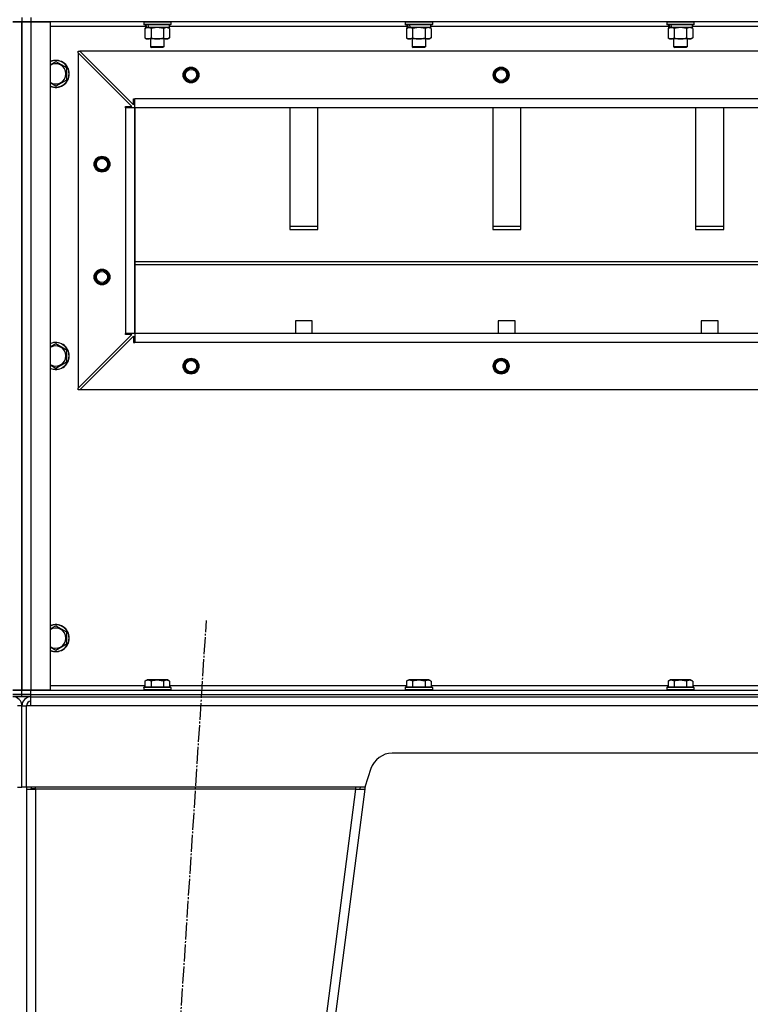
# Model space of a CAD drawing. Units: millimetres. Extents: x 0 to 32581, y -11 to 22275.
# Drawn here: x 23522 to 24170, y 16029 to 16901 of the extents above; entities that cross this region are included whole.
import ezdxf

# ---------------------------------------------------------------- set-up
doc = ezdxf.new("R2010")
doc.units = ezdxf.units.MM
doc.linetypes.add('K5LT_AXLED', pattern=[19.5, 15, -1.5, 1.5, -1.5])
doc.linetypes.add('K5LT_THIN', pattern=[0])
for name, color, linetype, true_color in [('OSI', 2, 'Continuous', 0xffff00), ('R', 1, 'Continuous', 0xff0000), ('WELDING', 7, 'Continuous', 0xffffff)]:
    doc.layers.add(name, color=color, linetype=linetype, true_color=true_color)

msp = doc.modelspace()

# ---------------------------------------------------------------- linework, layer by layer
at = {"layer": 'OSI', "color": 30, "linetype": 'K5LT_AXLED', "lineweight": 30, "true_color": 0xff8000}
msp.add_line((23563.52, 14451.6), (23687.91, 16368.97), dxfattribs=at)
at = {"layer": 'R', "color": 7, "linetype": 'K5LT_THIN', "lineweight": 30}
for p, q in [((23524.23, 16903.28), (23524.23, 16899.28)), ((23524.23, 16903.28), (23524.23, 16899.28)), ((23532.23, 16903.28), (23532.23, 16899.28)), ((23516.23, 16899.28), (23524.23, 16899.28)), ((23524.23, 16899.28), (23516.23, 16899.28)), ((23524.23, 16899.28), (23532.23, 16899.28)), ((23524.23, 16307.28), (23524.23, 16899.28)), ((23532.23, 16899.28), (23524.23, 16899.28)), ((23524.23, 16899.28), (23524.23, 16307.28)), ((23524.23, 16307.28), (23524.23, 16899.28)), ((23524.23, 16899.28), (23524.23, 16307.28)), ((23524.23, 16899.28), (23524.23, 16307.28)), ((23532.23, 16899.28), (23549.23, 16899.28)), ((23532.23, 16899.28), (23532.23, 16307.28)), ((24916.23, 16899.28), (23532.23, 16899.28)), ((23549.23, 16899.28), (23549.23, 16307.28)), ((23633.73, 16895.28), (23549.23, 16895.28)), ((23632.23, 16898.98), (23632.41, 16899.28)), ((23632.23, 16898.98), (23632.23, 16897.08)), ((23656.23, 16898.98), (23632.23, 16898.98)), ((23656.23, 16897.08), (23632.23, 16897.08)), ((23632.23, 16897.08), (23632.41, 16896.78)), ((23656.06, 16896.78), (23632.41, 16896.78)), ((23633.26, 16893.43), (23634.73, 16894.28)), ((23633.26, 16893.43), (23633.26, 16885.13)), ((23633.73, 16896.78), (23633.73, 16894.28)), ((23634.68, 16894.28), (23633.73, 16894.28)), ((23634.68, 16894.28), (23635.55, 16894.28)), ((23635.55, 16894.28), (23636.01, 16894.28)), ((23636.01, 16894.28), (23636.51, 16894.28)), ((23654.73, 16894.28), (23636.51, 16894.28)), ((23638.75, 16893.43), (23638.75, 16885.13)), ((23649.72, 16893.43), (23649.72, 16885.13)), ((23655.2, 16893.43), (23653.73, 16894.28)), ((23654.73, 16896.78), (23654.73, 16894.28)), ((23865.73, 16895.28), (23654.73, 16895.28)), ((23655.2, 16893.43), (23655.2, 16885.13)), ((23656.23, 16898.98), (23656.06, 16899.28)), ((23656.23, 16897.08), (23656.06, 16896.78)), ((23656.23, 16898.98), (23656.23, 16897.08)), ((23864.23, 16898.98), (23864.41, 16899.28)), ((23864.23, 16898.98), (23864.23, 16897.08)), ((23888.23, 16898.98), (23864.23, 16898.98)), ((23888.23, 16897.08), (23864.23, 16897.08)), ((23864.23, 16897.08), (23864.41, 16896.78)), ((23888.06, 16896.78), (23864.41, 16896.78)), ((23865.26, 16893.43), (23866.73, 16894.28)), ((23865.26, 16893.43), (23865.26, 16885.13)), ((23865.73, 16896.78), (23865.73, 16894.28)), ((23866.68, 16894.28), (23865.73, 16894.28)), ((23866.68, 16894.28), (23867.55, 16894.28)), ((23867.55, 16894.28), (23868.01, 16894.28)), ((23868.01, 16894.28), (23868.51, 16894.28)), ((23886.73, 16894.28), (23868.51, 16894.28)), ((23870.75, 16893.43), (23870.75, 16885.13)), ((23881.72, 16893.43), (23881.72, 16885.13)), ((23887.2, 16893.43), (23885.73, 16894.28)), ((23886.73, 16896.78), (23886.73, 16894.28)), ((24097.73, 16895.28), (23886.73, 16895.28)), ((23887.2, 16893.43), (23887.2, 16885.13)), ((23888.23, 16898.98), (23888.06, 16899.28)), ((23888.23, 16897.08), (23888.06, 16896.78)), ((23888.23, 16898.98), (23888.23, 16897.08)), ((24096.23, 16898.98), (24096.41, 16899.28)), ((24096.23, 16898.98), (24096.23, 16897.08)), ((24120.23, 16898.98), (24096.23, 16898.98)), ((24120.23, 16897.08), (24096.23, 16897.08)), ((24096.23, 16897.08), (24096.41, 16896.78)), ((24120.06, 16896.78), (24096.41, 16896.78)), ((24097.26, 16893.43), (24098.73, 16894.28)), ((24097.26, 16893.43), (24097.26, 16885.13)), ((24097.73, 16896.78), (24097.73, 16894.28)), ((24098.68, 16894.28), (24097.73, 16894.28)), ((24098.68, 16894.28), (24099.55, 16894.28)), ((24099.55, 16894.28), (24100.01, 16894.28)), ((24100.01, 16894.28), (24100.51, 16894.28)), ((24118.73, 16894.28), (24100.51, 16894.28)), ((24102.75, 16893.43), (24102.75, 16885.13)), ((24113.72, 16893.43), (24113.72, 16885.13)), ((24119.2, 16893.43), (24117.73, 16894.28)), ((24118.73, 16896.78), (24118.73, 16894.28)), ((24329.73, 16895.28), (24118.73, 16895.28)), ((24119.2, 16893.43), (24119.2, 16885.13)), ((24120.23, 16898.98), (24120.06, 16899.28)), ((24120.23, 16897.08), (24120.06, 16896.78)), ((24120.23, 16898.98), (24120.23, 16897.08)), ((23633.26, 16885.13), (23634.73, 16884.28)), ((23636.01, 16884.28), (23634.73, 16884.28)), ((23653.73, 16884.28), (23636.01, 16884.28)), ((23638.23, 16884.28), (23638.23, 16877.36)), ((23650.23, 16884.28), (23650.23, 16877.36)), ((23655.2, 16885.13), (23653.73, 16884.28)), ((23865.26, 16885.13), (23866.73, 16884.28)), ((23868.01, 16884.28), (23866.73, 16884.28)), ((23885.73, 16884.28), (23868.01, 16884.28)), ((23870.23, 16884.28), (23870.23, 16877.36)), ((23882.23, 16884.28), (23882.23, 16877.36)), ((23887.2, 16885.13), (23885.73, 16884.28)), ((24097.26, 16885.13), (24098.73, 16884.28)), ((24100.01, 16884.28), (24098.73, 16884.28)), ((24117.73, 16884.28), (24100.01, 16884.28)), ((24102.23, 16884.28), (24102.23, 16877.36)), ((24114.23, 16884.28), (24114.23, 16877.36)), ((24119.2, 16885.13), (24117.73, 16884.28)), ((23650.23, 16877.36), (23638.23, 16877.36)), ((23638.23, 16877.36), (23639.23, 16876.78)), ((23649.23, 16876.78), (23639.23, 16876.78)), ((23650.23, 16877.36), (23649.23, 16876.78)), ((23882.23, 16877.36), (23870.23, 16877.36)), ((23870.23, 16877.36), (23871.23, 16876.78)), ((23881.23, 16876.78), (23871.23, 16876.78)), ((23882.23, 16877.36), (23881.23, 16876.78)), ((24114.23, 16877.36), (24102.23, 16877.36)), ((24102.23, 16877.36), (24103.23, 16876.78)), ((24113.23, 16876.78), (24103.23, 16876.78)), ((24114.23, 16877.36), (24113.23, 16876.78)), ((23574.23, 16873.28), (23575.73, 16873.28)), ((23574.23, 16871.78), (23574.23, 16873.28)), ((23574.23, 16871.78), (23574.23, 16574.78)), ((23621.73, 16824.28), (23574.23, 16871.78)), ((24872.73, 16873.28), (23575.73, 16873.28)), ((23575.73, 16873.28), (23623.23, 16825.78)), ((23554.23, 16864.25), (23563.73, 16858.77)), ((23563.73, 16858.77), (23563.73, 16853.28)), ((23563.73, 16853.28), (23563.73, 16847.8)), ((23563.73, 16847.8), (23554.23, 16842.31)), ((23623.23, 16825.78), (23623.23, 16831.28)), ((23623.23, 16831.28), (23624.23, 16831.28)), ((24824.23, 16831.28), (23624.23, 16831.28)), ((23624.23, 16823.28), (23624.23, 16831.28)), ((23616.23, 16823.28), (23616.23, 16824.28)), ((23616.23, 16824.28), (23621.73, 16824.28)), ((23624.23, 16823.28), (23616.23, 16823.28)), ((23616.23, 16823.28), (23616.23, 16623.28)), ((23624.23, 16823.28), (23624.23, 16623.28)), ((23624.23, 16623.28), (23624.23, 16823.28)), ((24824.23, 16823.28), (23624.23, 16823.28)), ((23761.73, 16823.28), (23761.73, 16715.37)), ((23786.73, 16715.37), (23786.73, 16823.28)), ((23941.73, 16823.28), (23941.73, 16715.37)), ((23966.73, 16715.37), (23966.73, 16823.28)), ((24121.73, 16823.28), (24121.73, 16715.37)), ((24146.73, 16715.37), (24146.73, 16823.28)), ((23786.73, 16717.94), (23761.73, 16717.94)), ((23966.73, 16717.94), (23941.73, 16717.94)), ((24146.73, 16717.94), (24121.73, 16717.94)), ((23761.73, 16715.37), (23786.73, 16715.37)), ((23941.73, 16715.37), (23966.73, 16715.37)), ((24121.73, 16715.37), (24146.73, 16715.37)), ((23624.23, 16686.94), (24824.23, 16686.94)), ((23624.23, 16684.37), (24824.23, 16684.37)), ((23766.73, 16634.37), (23766.73, 16623.28)), ((23781.73, 16634.37), (23766.73, 16634.37)), ((23781.73, 16623.28), (23781.73, 16634.37)), ((23946.73, 16634.37), (23946.73, 16623.28)), ((23961.73, 16634.37), (23946.73, 16634.37)), ((23961.73, 16623.28), (23961.73, 16634.37)), ((24126.73, 16634.37), (24126.73, 16623.28)), ((24141.73, 16634.37), (24126.73, 16634.37)), ((24141.73, 16623.28), (24141.73, 16634.37)), ((23574.23, 16574.78), (23621.73, 16622.28)), ((23624.23, 16623.28), (23616.23, 16623.28)), ((23616.23, 16622.28), (23616.23, 16623.28)), ((23621.73, 16622.28), (23616.23, 16622.28)), ((24824.23, 16623.28), (23624.23, 16623.28)), ((24824.23, 16623.28), (23624.23, 16623.28)), ((23624.23, 16623.28), (23624.23, 16615.28)), ((23554.23, 16614.25), (23563.73, 16608.77)), ((23575.73, 16573.28), (23623.23, 16620.78)), ((23623.23, 16620.78), (23623.23, 16615.28)), ((23623.23, 16615.28), (23624.23, 16615.28)), ((24824.23, 16615.28), (23624.23, 16615.28)), ((23563.73, 16608.77), (23563.73, 16603.28)), ((23563.73, 16597.8), (23554.23, 16592.31)), ((23563.73, 16603.28), (23563.73, 16597.8)), ((23574.23, 16573.28), (23574.23, 16574.78)), ((23575.73, 16573.28), (23574.23, 16573.28)), ((24872.73, 16573.28), (23575.73, 16573.28)), ((23554.23, 16364.25), (23563.73, 16358.77)), ((23563.73, 16358.77), (23563.73, 16353.28)), ((23563.73, 16353.28), (23563.73, 16347.8)), ((23563.73, 16347.8), (23554.23, 16342.31)), ((23633.26, 16315.13), (23635.26, 16316.28)), ((23652, 16316.28), (23635.26, 16316.28)), ((23653.2, 16316.28), (23652, 16316.28)), ((23655.2, 16315.13), (23653.2, 16316.28)), ((23865.26, 16315.13), (23867.26, 16316.28)), ((23884, 16316.28), (23867.26, 16316.28)), ((23885.2, 16316.28), (23884, 16316.28)), ((23887.2, 16315.13), (23885.2, 16316.28)), ((24097.26, 16315.13), (24099.26, 16316.28)), ((24116, 16316.28), (24099.26, 16316.28)), ((24117.2, 16316.28), (24116, 16316.28)), ((24119.2, 16315.13), (24117.2, 16316.28)), ((23524.23, 16307.28), (23516.23, 16307.28)), ((23516.23, 16307.28), (23524.23, 16307.28)), ((23532.23, 16307.28), (23524.23, 16307.28)), ((23524.23, 16303.28), (23524.23, 16307.28)), ((23524.23, 16307.28), (23532.23, 16307.28)), ((23524.23, 16303.28), (23524.23, 16307.28)), ((23549.23, 16307.28), (23532.23, 16307.28)), ((23532.23, 16307.28), (24916.23, 16307.28)), ((23532.23, 16303.28), (23532.23, 16307.28)), ((23549.23, 16311.28), (23633.26, 16311.28)), ((23632.23, 16309.48), (23632.41, 16309.78)), ((23632.23, 16309.48), (23632.23, 16307.58)), ((23654.62, 16309.48), (23632.23, 16309.48)), ((23632.23, 16307.58), (23632.41, 16307.28)), ((23654.62, 16307.58), (23632.23, 16307.58)), ((23654.47, 16309.78), (23632.41, 16309.78)), ((23633.26, 16315.13), (23633.26, 16309.78)), ((23638.75, 16315.13), (23638.75, 16309.78)), ((23649.72, 16315.13), (23649.72, 16309.78)), ((23656.06, 16309.78), (23654.47, 16309.78)), ((23656.23, 16309.48), (23654.62, 16309.48)), ((23656.23, 16307.58), (23654.62, 16307.58)), ((23655.2, 16315.13), (23655.2, 16309.78)), ((23655.2, 16311.28), (23865.26, 16311.28)), ((23656.23, 16309.48), (23656.06, 16309.78)), ((23656.23, 16307.58), (23656.06, 16307.28)), ((23656.23, 16309.48), (23656.23, 16307.58)), ((23864.23, 16309.48), (23864.41, 16309.78)), ((23864.23, 16309.48), (23864.23, 16307.58)), ((23886.62, 16309.48), (23864.23, 16309.48)), ((23864.23, 16307.58), (23864.41, 16307.28)), ((23886.62, 16307.58), (23864.23, 16307.58)), ((23886.47, 16309.78), (23864.41, 16309.78)), ((23865.26, 16315.13), (23865.26, 16309.78)), ((23870.75, 16315.13), (23870.75, 16309.78)), ((23881.72, 16315.13), (23881.72, 16309.78)), ((23888.06, 16309.78), (23886.47, 16309.78)), ((23888.23, 16309.48), (23886.62, 16309.48)), ((23888.23, 16307.58), (23886.62, 16307.58)), ((23887.2, 16315.13), (23887.2, 16309.78)), ((23887.2, 16311.28), (24097.26, 16311.28)), ((23888.23, 16309.48), (23888.06, 16309.78)), ((23888.23, 16307.58), (23888.06, 16307.28)), ((23888.23, 16309.48), (23888.23, 16307.58)), ((24096.23, 16309.48), (24096.41, 16309.78)), ((24096.23, 16309.48), (24096.23, 16307.58)), ((24118.62, 16309.48), (24096.23, 16309.48)), ((24096.23, 16307.58), (24096.41, 16307.28)), ((24118.62, 16307.58), (24096.23, 16307.58)), ((24118.47, 16309.78), (24096.41, 16309.78)), ((24097.26, 16315.13), (24097.26, 16309.78)), ((24102.75, 16315.13), (24102.75, 16309.78)), ((24113.72, 16315.13), (24113.72, 16309.78)), ((24120.06, 16309.78), (24118.47, 16309.78)), ((24120.23, 16309.48), (24118.62, 16309.48)), ((24120.23, 16307.58), (24118.62, 16307.58)), ((24119.2, 16315.13), (24119.2, 16309.78)), ((24119.2, 16311.28), (24329.26, 16311.28)), ((24120.23, 16309.48), (24120.06, 16309.78)), ((24120.23, 16307.58), (24120.06, 16307.28)), ((24120.23, 16309.48), (24120.23, 16307.58)), ((23524.23, 16303.28), (23516.23, 16303.28)), ((23516.23, 16303.28), (23524.23, 16303.28)), ((23524.23, 16301.28), (23516.23, 16301.28)), ((23524.23, 16303.28), (23532.23, 16303.28)), ((23524.23, 16301.28), (23524.23, 16303.28)), ((23524.23, 16301.28), (23524.23, 16303.28)), ((23532.23, 16303.28), (23524.23, 16303.28)), ((23524.23, 16301.28), (23524.23, 16303.28)), ((23524.23, 16301.28), (23524.23, 16303.28)), ((23532.23, 16301.28), (23524.23, 16301.28)), ((23532.23, 16303.28), (24916.23, 16303.28)), ((23532.23, 16301.28), (23532.23, 16303.28)), ((23532.23, 16303.28), (24916.23, 16303.28)), ((23532.23, 16293.28), (23532.23, 16301.28)), ((23532.23, 16301.28), (24916.23, 16301.28)), ((23524.23, 16293.28), (23520.23, 16293.28)), ((23524.23, 16221.28), (23524.23, 16293.28)), ((23524.23, 16293.28), (23528.23, 16293.28)), ((23524.23, 16221.28), (23524.23, 16293.28)), ((23528.23, 16221.28), (23528.23, 16293.28)), ((23532.23, 16293.28), (23528.23, 16293.28)), ((24916.23, 16293.28), (23532.23, 16293.28)), ((24595.82, 16251.28), (23852.65, 16251.28)), ((23833.67, 16237.61), (23828.23, 16221.28)), ((23520.23, 16221.28), (23524.23, 16221.28)), ((23528.23, 16221.28), (23524.23, 16221.28)), ((23828.23, 16221.28), (23528.23, 16221.28)), ((23536.23, 16219.8), (23533.4, 16219.65)), ((23536.23, 16219.28), (23536.23, 16221.28)), ((23820.16, 16221.28), (23820.16, 16219.28)), ((23820.16, 16219.28), (23824.27, 16219.8)), ((23824.27, 16219.8), (23824.46, 16221.28)), ((23824.27, 16219.8), (23828.23, 16219.28)), ((23828.66, 16222.56), (23828.23, 16219.28)), ((23528.23, 16219.28), (23528.23, 14607.28)), ((23532.24, 16219.3), (23532.23, 16219.28)), ((23533.4, 16219.65), (23532.24, 16219.3)), ((23536.23, 16219.28), (23536.23, 14607.28)), ((23820.16, 16219.28), (23536.23, 16219.28)), ((23820.16, 16219.28), (23610.16, 14607.28)), ((23828.23, 16219.28), (23618.23, 14607.28)), ((23820.16, 16219.28), (23828.23, 16219.28))]:
    msp.add_line(p, q, dxfattribs=at)
for centre, radius in [((23674.23, 16852.28), 7), ((23674.23, 16852.28), 6.5), ((23674.23, 16852.28), 6), ((23674.23, 16852.28), 5), ((23949.23, 16852.28), 7), ((23949.23, 16852.28), 6.5), ((23949.23, 16852.28), 6), ((23949.23, 16852.28), 5), ((23595.23, 16773.28), 7), ((23595.23, 16773.28), 6.5), ((23595.23, 16773.28), 6), ((23595.23, 16773.28), 5), ((23595.23, 16673.28), 7), ((23595.23, 16673.28), 6.5), ((23595.23, 16673.28), 6), ((23595.23, 16673.28), 5), ((23674.23, 16594.28), 7), ((23674.23, 16594.28), 6.5), ((23674.23, 16594.28), 6), ((23674.23, 16594.28), 5), ((23949.23, 16594.28), 7), ((23949.23, 16594.28), 6.5), ((23949.23, 16594.28), 6), ((23949.23, 16594.28), 5)]:
    msp.add_circle(centre, radius, dxfattribs=at)
for centre, radius, start, end in [((23554.23, 16853.28), 12, 0, 114.62432), ((23554.23, 16853.28), 11.83, 0, 115.00952), ((23554.23, 16853.28), 8.97, 0, 123.8664), ((23554.23, 16853.28), 8.97, 236.1336, 0), ((23554.23, 16853.28), 11.83, 244.99048, 0), ((23554.23, 16853.28), 12, 245.37568, 0), ((23554.23, 16603.28), 12, 0, 114.62432), ((23554.23, 16603.28), 11.83, 0, 115.00952), ((23554.23, 16603.28), 8.97, 0, 123.8664), ((23554.23, 16603.28), 8.97, 236.1336, 0), ((23554.23, 16603.28), 11.83, 244.99048, 0), ((23554.23, 16603.28), 12, 245.37568, 0), ((23554.23, 16353.28), 12, 0, 114.62432), ((23554.23, 16353.28), 11.83, 0, 115.00952), ((23554.23, 16353.28), 8.97, 0, 123.8664), ((23554.23, 16353.28), 8.97, 236.1336, 0), ((23554.23, 16353.28), 11.83, 244.99048, 0), ((23554.23, 16353.28), 12, 245.37568, 0), ((23516.23, 16293.28), 8, 0, 89.99862), ((23532.23, 16293.28), 8, 90.00138, 180), ((23532.23, 16293.28), 4, 90, 180), ((23852.65, 16231.28), 20, 90, 161.56505), ((23536.23, 16219.28), 8, 165.52249, 180), ((23536.23, 16219.28), 4, 150, 180)]:
    msp.add_arc(centre, radius, start, end, dxfattribs=at)
for centre, start_param, end_param in [((23644.23, 16892.11), 4.399328, 4.511721), ((23644.23, 16899.21), 4.716306, 4.828907), ((23876.23, 16892.11), 4.399328, 4.511721), ((23876.23, 16899.21), 4.716306, 4.828907), ((24108.23, 16892.11), 4.399328, 4.511721), ((24108.23, 16899.21), 4.716306, 4.828907)]:
    msp.add_ellipse(centre, major_axis=(6.17, -22.4), ratio=0.379473, start_param=start_param, end_param=end_param, dxfattribs=at)
at = {"layer": 'WELDING', "color": 7, "linetype": 'K5LT_THIN', "lineweight": 30}
for p, q in [((23638.82, 16893.45), (23638.75, 16893.43)), ((23644.23, 16894.28), (23638.82, 16893.45)), ((23649.72, 16893.43), (23644.23, 16894.28)), ((23649.74, 16893.44), (23649.72, 16893.43)), ((23652.46, 16894.28), (23649.74, 16893.44)), ((23655.2, 16893.43), (23652.46, 16894.28)), ((23870.82, 16893.45), (23870.75, 16893.43)), ((23876.23, 16894.28), (23870.82, 16893.45)), ((23881.72, 16893.43), (23876.23, 16894.28)), ((23881.74, 16893.44), (23881.72, 16893.43)), ((23884.46, 16894.28), (23881.74, 16893.44)), ((23887.2, 16893.43), (23884.46, 16894.28)), ((24102.82, 16893.45), (24102.75, 16893.43)), ((24108.23, 16894.28), (24102.82, 16893.45)), ((24113.72, 16893.43), (24108.23, 16894.28)), ((24113.74, 16893.44), (24113.72, 16893.43)), ((24116.46, 16894.28), (24113.74, 16893.44)), ((24119.2, 16893.43), (24116.46, 16894.28)), ((23549.23, 16861.36), (23554.23, 16864.25)), ((23554.23, 16842.31), (23549.23, 16845.2)), ((23549.23, 16611.36), (23554.23, 16614.25)), ((23554.23, 16592.31), (23549.23, 16595.2)), ((23549.23, 16361.36), (23554.23, 16364.25)), ((23554.23, 16342.31), (23549.23, 16345.2)), ((23528.23, 16219.28), (23528.23, 16219.28)), ((23528.23, 16219.28), (23536.23, 16219.28)), ((23532.24, 16219.51), (23533.4, 16219.65))]:
    msp.add_line(p, q, dxfattribs=at)
for points, knots in [([(23636.01, 16894.28), (23635.84, 16894.28), (23635.57, 16894.26), (23635.19, 16894.21), (23634.91, 16894.14), (23634.5, 16894.02), (23633.97, 16893.82), (23633.5, 16893.57), (23633.26, 16893.43)], [0, 0, 0, 0, 1.548206, 2.616755, 3.724998, 4.291764, 6.613357, 9, 9, 9, 9]), ([(23638.75, 16893.43), (23638.5, 16893.57), (23638.07, 16893.8), (23637.46, 16894.04), (23636.96, 16894.18), (23636.48, 16894.26), (23636.17, 16894.28), (23636.01, 16894.28)], [0, 0, 0, 0, 2.217775, 3.830428, 5.353122, 6.582558, 8, 8, 8, 8]), ([(23868.01, 16894.28), (23867.84, 16894.28), (23867.57, 16894.26), (23867.19, 16894.21), (23866.91, 16894.14), (23866.5, 16894.02), (23865.97, 16893.82), (23865.5, 16893.57), (23865.26, 16893.43)], [0, 0, 0, 0, 1.548206, 2.616755, 3.724998, 4.291764, 6.613357, 9, 9, 9, 9]), ([(23870.75, 16893.43), (23870.5, 16893.57), (23870.07, 16893.8), (23869.46, 16894.04), (23868.96, 16894.18), (23868.48, 16894.26), (23868.17, 16894.28), (23868.01, 16894.28)], [0, 0, 0, 0, 2.217775, 3.830428, 5.353122, 6.582558, 8, 8, 8, 8]), ([(24100.01, 16894.28), (24099.84, 16894.28), (24099.57, 16894.26), (24099.19, 16894.21), (24098.91, 16894.14), (24098.5, 16894.02), (24097.97, 16893.82), (24097.5, 16893.57), (24097.26, 16893.43)], [0, 0, 0, 0, 1.548206, 2.616755, 3.724998, 4.291764, 6.613357, 9, 9, 9, 9]), ([(24102.75, 16893.43), (24102.5, 16893.57), (24102.07, 16893.8), (24101.46, 16894.04), (24100.96, 16894.18), (24100.48, 16894.26), (24100.17, 16894.28), (24100.01, 16894.28)], [0, 0, 0, 0, 2.217775, 3.830428, 5.353122, 6.582558, 8, 8, 8, 8]), ([(23633.26, 16885.13), (23633.55, 16884.96), (23633.99, 16884.74), (23634.55, 16884.53), (23634.93, 16884.41), (23635.29, 16884.34), (23635.65, 16884.29), (23635.89, 16884.28), (23636.01, 16884.28)], [0, 0, 0, 0, 2.905563, 4.375924, 5.511195, 6.679161, 7.850161, 9, 9, 9, 9]), ([(23636.01, 16884.28), (23636.13, 16884.28), (23636.38, 16884.29), (23636.75, 16884.34), (23637.12, 16884.42), (23637.58, 16884.56), (23638.12, 16884.79), (23638.54, 16885.01), (23638.75, 16885.13)], [0, 0, 0, 0, 1.192024, 2.404251, 3.60809, 4.765234, 6.955738, 9, 9, 9, 9]), ([(23638.75, 16885.13), (23639.39, 16884.94), (23640.33, 16884.71), (23641.48, 16884.5), (23642.17, 16884.4), (23642.77, 16884.34), (23643.38, 16884.3), (23643.99, 16884.28), (23644.6, 16884.28), (23645.2, 16884.31), (23645.88, 16884.36), (23646.71, 16884.46), (23648.03, 16884.68), (23649.05, 16884.94), (23649.72, 16885.13)], [0, 0, 0, 0, 2.72415, 3.912285, 4.716446, 5.530362, 6.353984, 7.180289, 7.997717, 8.810544, 9.605533, 10.761675, 12.184093, 15, 15, 15, 15]), ([(23649.72, 16885.13), (23650.04, 16884.94), (23650.51, 16884.71), (23651.09, 16884.5), (23651.43, 16884.4), (23651.73, 16884.34), (23652.03, 16884.3), (23652.34, 16884.28), (23652.64, 16884.28), (23652.94, 16884.31), (23653.29, 16884.36), (23653.7, 16884.46), (23654.36, 16884.68), (23654.87, 16884.94), (23655.2, 16885.13)], [0, 0, 0, 0, 2.72415, 3.912285, 4.716446, 5.530362, 6.353984, 7.180289, 7.997717, 8.810544, 9.605533, 10.761675, 12.184093, 15, 15, 15, 15]), ([(23865.26, 16885.13), (23865.55, 16884.96), (23865.99, 16884.74), (23866.55, 16884.53), (23866.93, 16884.41), (23867.29, 16884.34), (23867.65, 16884.29), (23867.89, 16884.28), (23868.01, 16884.28)], [0, 0, 0, 0, 2.905563, 4.375924, 5.511195, 6.679161, 7.850161, 9, 9, 9, 9]), ([(23868.01, 16884.28), (23868.13, 16884.28), (23868.38, 16884.29), (23868.75, 16884.34), (23869.12, 16884.42), (23869.58, 16884.56), (23870.12, 16884.79), (23870.54, 16885.01), (23870.75, 16885.13)], [0, 0, 0, 0, 1.192024, 2.404251, 3.60809, 4.765234, 6.955738, 9, 9, 9, 9]), ([(23870.75, 16885.13), (23871.39, 16884.94), (23872.33, 16884.71), (23873.48, 16884.5), (23874.17, 16884.4), (23874.77, 16884.34), (23875.38, 16884.3), (23875.99, 16884.28), (23876.6, 16884.28), (23877.2, 16884.31), (23877.88, 16884.36), (23878.71, 16884.46), (23880.03, 16884.68), (23881.05, 16884.94), (23881.72, 16885.13)], [0, 0, 0, 0, 2.72415, 3.912285, 4.716446, 5.530362, 6.353984, 7.180289, 7.997717, 8.810544, 9.605533, 10.761675, 12.184093, 15, 15, 15, 15]), ([(23881.72, 16885.13), (23882.04, 16884.94), (23882.51, 16884.71), (23883.09, 16884.5), (23883.43, 16884.4), (23883.73, 16884.34), (23884.03, 16884.3), (23884.34, 16884.28), (23884.64, 16884.28), (23884.94, 16884.31), (23885.29, 16884.36), (23885.7, 16884.46), (23886.36, 16884.68), (23886.87, 16884.94), (23887.2, 16885.13)], [0, 0, 0, 0, 2.72415, 3.912285, 4.716446, 5.530362, 6.353984, 7.180289, 7.997717, 8.810544, 9.605533, 10.761675, 12.184093, 15, 15, 15, 15]), ([(24097.26, 16885.13), (24097.55, 16884.96), (24097.99, 16884.74), (24098.55, 16884.53), (24098.93, 16884.41), (24099.29, 16884.34), (24099.65, 16884.29), (24099.89, 16884.28), (24100.01, 16884.28)], [0, 0, 0, 0, 2.905563, 4.375924, 5.511195, 6.679161, 7.850161, 9, 9, 9, 9]), ([(24100.01, 16884.28), (24100.13, 16884.28), (24100.38, 16884.29), (24100.75, 16884.34), (24101.12, 16884.42), (24101.58, 16884.56), (24102.12, 16884.79), (24102.54, 16885.01), (24102.75, 16885.13)], [0, 0, 0, 0, 1.192024, 2.404251, 3.60809, 4.765234, 6.955738, 9, 9, 9, 9]), ([(24102.75, 16885.13), (24103.39, 16884.94), (24104.33, 16884.71), (24105.48, 16884.5), (24106.17, 16884.4), (24106.77, 16884.34), (24107.38, 16884.3), (24107.99, 16884.28), (24108.6, 16884.28), (24109.2, 16884.31), (24109.88, 16884.36), (24110.71, 16884.46), (24112.03, 16884.68), (24113.05, 16884.94), (24113.72, 16885.13)], [0, 0, 0, 0, 2.72415, 3.912285, 4.716446, 5.530362, 6.353984, 7.180289, 7.997717, 8.810544, 9.605533, 10.761675, 12.184093, 15, 15, 15, 15]), ([(24113.72, 16885.13), (24114.04, 16884.94), (24114.51, 16884.71), (24115.09, 16884.5), (24115.43, 16884.4), (24115.73, 16884.34), (24116.03, 16884.3), (24116.34, 16884.28), (24116.64, 16884.28), (24116.94, 16884.31), (24117.29, 16884.36), (24117.7, 16884.46), (24118.36, 16884.68), (24118.87, 16884.94), (24119.2, 16885.13)], [0, 0, 0, 0, 2.72415, 3.912285, 4.716446, 5.530362, 6.353984, 7.180289, 7.997717, 8.810544, 9.605533, 10.761675, 12.184093, 15, 15, 15, 15]), ([(23638.75, 16315.13), (23638.42, 16315.32), (23638.03, 16315.51), (23637.53, 16315.7), (23637.26, 16315.79), (23636.99, 16315.86), (23636.71, 16315.92), (23636.42, 16315.96), (23636.11, 16315.98), (23635.81, 16315.98), (23635.51, 16315.95), (23635.15, 16315.89), (23634.71, 16315.79), (23634.06, 16315.55), (23633.57, 16315.3), (23633.26, 16315.13)], [0, 0, 0, 0, 2.912728, 3.529104, 4.366059, 5.20805, 5.90491, 6.841792, 7.68611, 8.552187, 9.436385, 10.31786, 11.611268, 13.263681, 16, 16, 16, 16]), ([(23649.72, 16315.13), (23649.27, 16315.26), (23648.61, 16315.43), (23647.81, 16315.6), (23647.28, 16315.7), (23646.75, 16315.79), (23646.21, 16315.86), (23645.63, 16315.92), (23645.06, 16315.96), (23644.45, 16315.98), (23643.84, 16315.98), (23643.23, 16315.95), (23642.53, 16315.89), (23641.64, 16315.79), (23640.35, 16315.55), (23639.36, 16315.3), (23638.75, 16315.13)], [0, 0, 0, 0, 2.142801, 3.094773, 3.749673, 4.638938, 5.533553, 6.273967, 7.269403, 8.166492, 9.086699, 10.026159, 10.962726, 12.336972, 14.092661, 17, 17, 17, 17]), ([(23652.46, 16315.98), (23652.32, 16315.98), (23652.04, 16315.96), (23651.6, 16315.89), (23651.19, 16315.79), (23650.55, 16315.57), (23650.08, 16315.34), (23649.72, 16315.13)], [0, 0, 0, 0, 1.218955, 2.409535, 3.824463, 4.76519, 8, 8, 8, 8]), ([(23655.2, 16315.13), (23655.04, 16315.22), (23654.79, 16315.35), (23654.36, 16315.56), (23653.94, 16315.73), (23653.46, 16315.86), (23653.04, 16315.94), (23652.71, 16315.97), (23652.52, 16315.98), (23652.46, 16315.98)], [0, 0, 0, 0, 1.771842, 2.803781, 4.748491, 6.434444, 8.016551, 9.332655, 10, 10, 10, 10]), ([(23870.75, 16315.13), (23870.42, 16315.32), (23870.03, 16315.51), (23869.53, 16315.7), (23869.26, 16315.79), (23868.99, 16315.86), (23868.71, 16315.92), (23868.42, 16315.96), (23868.11, 16315.98), (23867.81, 16315.98), (23867.51, 16315.95), (23867.15, 16315.89), (23866.71, 16315.79), (23866.06, 16315.55), (23865.57, 16315.3), (23865.26, 16315.13)], [0, 0, 0, 0, 2.912728, 3.529104, 4.366059, 5.20805, 5.90491, 6.841792, 7.68611, 8.552187, 9.436385, 10.31786, 11.611268, 13.263681, 16, 16, 16, 16]), ([(23881.72, 16315.13), (23881.27, 16315.26), (23880.61, 16315.43), (23879.81, 16315.6), (23879.28, 16315.7), (23878.75, 16315.79), (23878.21, 16315.86), (23877.63, 16315.92), (23877.06, 16315.96), (23876.45, 16315.98), (23875.84, 16315.98), (23875.23, 16315.95), (23874.53, 16315.89), (23873.64, 16315.79), (23872.35, 16315.55), (23871.36, 16315.3), (23870.75, 16315.13)], [0, 0, 0, 0, 2.142801, 3.094773, 3.749673, 4.638938, 5.533553, 6.273967, 7.269403, 8.166492, 9.086699, 10.026159, 10.962726, 12.336972, 14.092661, 17, 17, 17, 17]), ([(23884.46, 16315.98), (23884.32, 16315.98), (23884.04, 16315.96), (23883.6, 16315.89), (23883.19, 16315.79), (23882.55, 16315.57), (23882.08, 16315.34), (23881.72, 16315.13)], [0, 0, 0, 0, 1.218955, 2.409535, 3.824463, 4.76519, 8, 8, 8, 8]), ([(23887.2, 16315.13), (23887.04, 16315.22), (23886.79, 16315.35), (23886.36, 16315.56), (23885.94, 16315.73), (23885.46, 16315.86), (23885.04, 16315.94), (23884.71, 16315.97), (23884.52, 16315.98), (23884.46, 16315.98)], [0, 0, 0, 0, 1.771842, 2.803781, 4.748491, 6.434444, 8.016551, 9.332655, 10, 10, 10, 10]), ([(24102.75, 16315.13), (24102.42, 16315.32), (24102.03, 16315.51), (24101.53, 16315.7), (24101.26, 16315.79), (24100.99, 16315.86), (24100.71, 16315.92), (24100.42, 16315.96), (24100.11, 16315.98), (24099.81, 16315.98), (24099.51, 16315.95), (24099.15, 16315.89), (24098.71, 16315.79), (24098.06, 16315.55), (24097.57, 16315.3), (24097.26, 16315.13)], [0, 0, 0, 0, 2.912728, 3.529104, 4.366059, 5.20805, 5.90491, 6.841792, 7.68611, 8.552187, 9.436385, 10.31786, 11.611268, 13.263681, 16, 16, 16, 16]), ([(24113.72, 16315.13), (24113.27, 16315.26), (24112.61, 16315.43), (24111.81, 16315.6), (24111.28, 16315.7), (24110.75, 16315.79), (24110.21, 16315.86), (24109.63, 16315.92), (24109.06, 16315.96), (24108.45, 16315.98), (24107.84, 16315.98), (24107.23, 16315.95), (24106.53, 16315.89), (24105.64, 16315.79), (24104.35, 16315.55), (24103.36, 16315.3), (24102.75, 16315.13)], [0, 0, 0, 0, 2.142801, 3.094773, 3.749673, 4.638938, 5.533553, 6.273967, 7.269403, 8.166492, 9.086699, 10.026159, 10.962726, 12.336972, 14.092661, 17, 17, 17, 17]), ([(24116.46, 16315.98), (24116.32, 16315.98), (24116.04, 16315.96), (24115.6, 16315.89), (24115.19, 16315.79), (24114.55, 16315.57), (24114.08, 16315.34), (24113.72, 16315.13)], [0, 0, 0, 0, 1.218955, 2.409535, 3.824463, 4.76519, 8, 8, 8, 8]), ([(24119.2, 16315.13), (24119.04, 16315.22), (24118.79, 16315.35), (24118.36, 16315.56), (24117.94, 16315.73), (24117.46, 16315.86), (24117.04, 16315.94), (24116.71, 16315.97), (24116.52, 16315.98), (24116.46, 16315.98)], [0, 0, 0, 0, 1.771842, 2.803781, 4.748491, 6.434444, 8.016551, 9.332655, 10, 10, 10, 10])]:
    msp.add_open_spline(points, degree=3, knots=knots, dxfattribs=at)

doc.saveas('drawing.dxf')
